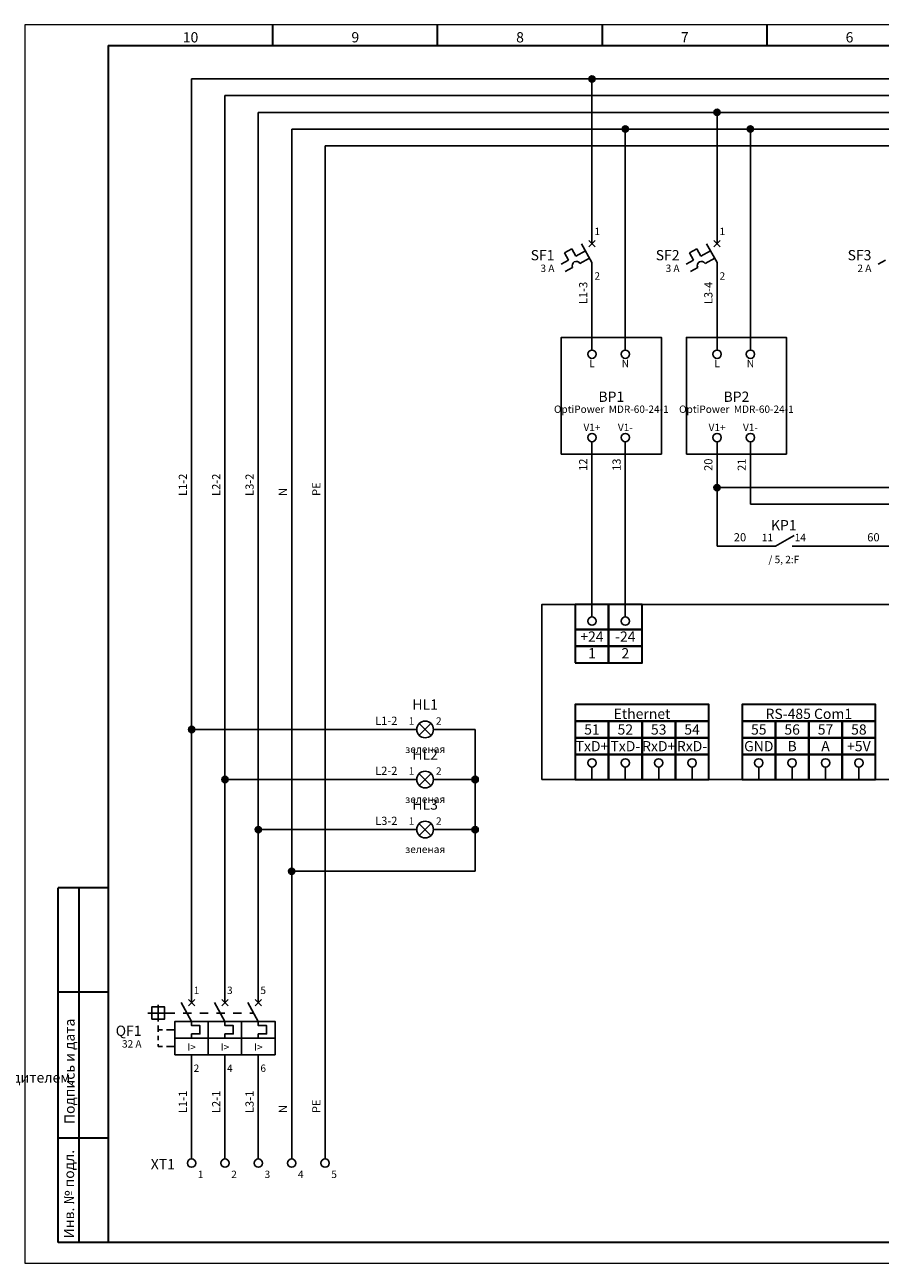
# Model space of a CAD drawing. Units: millimetres. Extents: x 0 to 7560, y 0 to 297.
# Drawn here: x 1680 to 1885, y 0 to 297 of the extents above; entities that cross this region are included whole.
import ezdxf
from ezdxf.enums import TextEntityAlignment as Align

# ---------------------------------------------------------------- set-up
doc = ezdxf.new("R2010")
doc.units = ezdxf.units.MM
doc.linetypes.add('EPL_DASH', pattern=[1, 0.5, -0.5])
for name, color, linetype, lineweight in [('EPLAN108', 5, 'Continuous', 35), ('EPLAN201', 7, 'Continuous', 35), ('EPLAN300', 5, 'Continuous', 25), ('EPLAN302', 5, 'Continuous', 25), ('EPLAN303', 6, 'Continuous', 25), ('EPLAN305', 5, 'EPL_DASH', 25), ('EPLAN306', 6, 'EPL_DASH', 25), ('EPLAN311', 1, 'Continuous', 25), ('EPLAN400', 5, 'Continuous', 35), ('EPLAN405', 1, 'Continuous', 25), ('EPLAN408', 5, 'Continuous', 35), ('EPLAN420', 7, 'Continuous', 35), ('EPLAN422', 7, 'Continuous', 35), ('EPLAN440', 73, 'Continuous', 35), ('EPLAN452', 7, 'Continuous', 35), ('EPLAN492', 5, 'Continuous', 25), ('EPLAN500', 7, 'Continuous', 35), ('EPLAN540', 16, 'Continuous', 25), ('EPLAN541', 5, 'Continuous', 25), ('EPLAN542', 92, 'Continuous', 25), ('EPLAN543', 1, 'Continuous', 25), ('EPLAN545', 1, 'Continuous', 25)]:
    doc.layers.add(name, color=color, linetype=linetype, lineweight=lineweight)
doc.styles.add('GOST 2.304', font='gost_2.304.ttf')

msp = doc.modelspace()

# ---------------------------------------------------------------- hatches: boundary and pattern name
at = {"layer": 'EPLAN311', "linetype": 'Continuous', "lineweight": 25, "ltscale": 4}
h = msp.add_hatch(color=15, dxfattribs=at)
edge = h.paths.add_edge_path(flags=0)
edge.add_arc((1816, 284), 0.75, 0, 360)
h = msp.add_hatch(color=15, dxfattribs=at)
edge = h.paths.add_edge_path(flags=0)
edge.add_arc((1846, 276), 0.75, 0, 360)
h = msp.add_hatch(color=5, dxfattribs=at)
edge = h.paths.add_edge_path(flags=0)
edge.add_arc((1824, 272), 0.75, 0, 360)
h = msp.add_hatch(color=5, dxfattribs=at)
edge = h.paths.add_edge_path(flags=0)
edge.add_arc((1854, 272), 0.75, 0, 360)
h = msp.add_hatch(color=220, dxfattribs=at)
edge = h.paths.add_edge_path(flags=0)
edge.add_arc((1846, 186), 0.75, 0, 360)
h = msp.add_hatch(color=15, dxfattribs=at)
edge = h.paths.add_edge_path(flags=0)
edge.add_arc((1720, 128), 0.75, 0, 360)
h = msp.add_hatch(color=15, dxfattribs=at)
edge = h.paths.add_edge_path(flags=0)
edge.add_arc((1728, 116), 0.75, 0, 360)
h = msp.add_hatch(color=5, dxfattribs=at)
edge = h.paths.add_edge_path(flags=0)
edge.add_arc((1788, 116), 0.75, 0, 360)
h = msp.add_hatch(color=15, dxfattribs=at)
edge = h.paths.add_edge_path(flags=0)
edge.add_arc((1736, 104), 0.75, 0, 360)
h = msp.add_hatch(color=5, dxfattribs=at)
edge = h.paths.add_edge_path(flags=0)
edge.add_arc((1788, 104), 0.75, 0, 360)
h = msp.add_hatch(color=5, dxfattribs=at)
edge = h.paths.add_edge_path(flags=0)
edge.add_arc((1744, 94), 0.75, 0, 360)

# ---------------------------------------------------------------- linework, layer by layer
at = {"color": 6, "linetype": 'Continuous', "lineweight": 25, "ltscale": 4}
for centre in [(1720, 24), (1728, 24), (1736, 24)]:
    msp.add_circle(centre, 1, dxfattribs=at)
at = {"color": 5, "linetype": 'Continuous', "lineweight": 25, "ltscale": 4}
msp.add_circle((1744, 24), 1, dxfattribs=at)
at = {"color": 3, "linetype": 'Continuous', "lineweight": 25, "ltscale": 4}
msp.add_circle((1752, 24), 1, dxfattribs=at)
at = {"layer": 'EPLAN108', "color": 5, "linetype": 'Continuous', "lineweight": 35, "ltscale": 4}
for points in [[(1812, 130), (1844, 130), (1844, 134), (1812, 134)], [(1852, 130), (1884, 130), (1884, 134), (1852, 134)]]:
    msp.add_lwpolyline(points, close=True, dxfattribs=at)
at = {"layer": 'EPLAN201', "linetype": 'Continuous', "lineweight": 35, "ltscale": 4}
for p, q in [((1739.5, 292), (1739.5, 297)), ((1779, 292), (1779, 297)), ((1818.5, 292), (1818.5, 297)), ((1858, 292), (1858, 297)), ((1700, 292), (1910, 292)), ((1700, 292), (1700, 5)), ((1688, 5), (1688, 90)), ((1700, 90), (1688, 90)), ((1693, 90), (1693, 5)), ((1700, 65), (1688, 65)), ((1700, 30), (1688, 30)), ((1700, 5), (1688, 5)), ((1910, 5), (1700, 5))]:
    msp.add_line(p, q, dxfattribs=at)
at = {"layer": 'EPLAN201', "linetype": 'Continuous', "lineweight": 0, "ltscale": 4}
msp.add_lwpolyline([(1680, 0), (2100, 0), (2100, 297), (1680, 297)], close=True, dxfattribs=at)
at = {"layer": 'EPLAN300', "color": 5, "linetype": 'Continuous', "lineweight": 25}
for p, q in [((1816, 248), (1816, 244.5)), ((1846, 248), (1846, 244.5)), ((1816, 240), (1816, 236)), ((1846, 240), (1846, 236)), ((1860, 172), (1858, 172)), ((1864, 172), (1866, 172)), ((1866, 172), (1864, 172))]:
    msp.add_line(p, q, dxfattribs=at)
at = {"layer": 'EPLAN300', "color": 5, "linetype": 'Continuous', "lineweight": 25, "ltscale": 4}
for p, q in [((1816, 240), (1813.5, 244.5)), ((1815.25, 245.25), (1816.75, 243.75)), ((1815.25, 243.75), (1816.75, 245.25)), ((1846, 240), (1843.5, 244.5)), ((1845.25, 245.25), (1846.75, 243.75)), ((1845.25, 243.75), (1846.75, 245.25)), ((1808.6, 239.61), (1810.35, 240.57)), ((1809.39, 242.33), (1811.15, 243.29)), ((1810.35, 240.57), (1809.39, 242.33)), ((1811.15, 243.29), (1812.11, 241.54)), ((1814.44, 242.81), (1812.11, 241.54)), ((1815.44, 241.01), (1813.11, 239.74)), ((1838.6, 239.61), (1840.35, 240.57)), ((1839.39, 242.33), (1841.15, 243.29)), ((1840.35, 240.57), (1839.39, 242.33)), ((1841.15, 243.29), (1842.11, 241.54)), ((1844.44, 242.81), (1842.11, 241.54)), ((1845.44, 241.01), (1843.11, 239.74)), ((1884.6, 239.61), (1886.35, 240.57)), ((1809.6, 237.81), (1811.35, 238.77)), ((1839.6, 237.81), (1841.35, 238.77)), ((1864.5, 174.5), (1860, 172)), ((1772, 128), (1774, 128)), ((1777.4, 129.4), (1774.6, 126.6)), ((1774.6, 129.4), (1777.4, 126.6)), ((1778, 128), (1780, 128)), ((1772, 116), (1774, 116)), ((1777.4, 117.4), (1774.6, 114.6)), ((1774.6, 117.4), (1777.4, 114.6)), ((1778, 116), (1780, 116)), ((1772, 104), (1774, 104)), ((1777.4, 105.4), (1774.6, 102.6)), ((1774.6, 105.4), (1777.4, 102.6)), ((1778, 104), (1780, 104)), ((1720, 62.5), (1720, 66)), ((1728, 62.5), (1728, 66)), ((1736, 62.5), (1736, 66)), ((1717.5, 62.5), (1720, 58)), ((1719.25, 61.75), (1720.75, 63.25)), ((1719.25, 63.25), (1720.75, 61.75)), ((1725.5, 62.5), (1728, 58)), ((1727.25, 61.75), (1728.75, 63.25)), ((1727.25, 63.25), (1728.75, 61.75)), ((1733.5, 62.5), (1736, 58)), ((1735.25, 61.75), (1736.75, 63.25)), ((1735.25, 63.25), (1736.75, 61.75)), ((1709.5, 60), (1716, 60)), ((1712, 62), (1712, 58)), ((1718, 60), (1719, 60)), ((1719, 60), (1720, 60)), ((1722, 60), (1724, 60)), ((1726, 60), (1727, 60)), ((1727, 60), (1728, 60)), ((1730, 60), (1732, 60)), ((1734, 60), (1735, 60)), ((1712, 57), (1712, 56)), ((1712, 56), (1713, 56)), ((1712, 56), (1712, 55.5)), ((1712, 54.5), (1712, 53.5)), ((1714, 56), (1716, 56)), ((1712, 52.5), (1712, 52)), ((1713, 52), (1712, 52)), ((1714, 52), (1716, 52)), ((1720, 46), (1720, 50)), ((1728, 46), (1728, 50)), ((1736, 46), (1736, 50)), ((1720, 26), (1720, 25)), ((1728, 26), (1728, 25)), ((1736, 26), (1736, 25)), ((1744, 26), (1744, 25))]:
    msp.add_line(p, q, dxfattribs=at)
at = {"layer": 'EPLAN300', "color": 3, "linetype": 'Continuous', "lineweight": 25, "ltscale": 4}
msp.add_line((1752, 26), (1752, 25), dxfattribs=at)
at = {"layer": 'EPLAN300', "color": 5, "linetype": 'Continuous', "lineweight": 25, "ltscale": 4}
for points in [[(1710.5, 58.5), (1713.5, 58.5), (1713.5, 61.5), (1710.5, 61.5)], [(1716, 54), (1724, 54), (1724, 58), (1716, 58)], [(1724, 54), (1732, 54), (1732, 58), (1724, 58)], [(1732, 54), (1740, 54), (1740, 58), (1732, 58)], [(1716, 50), (1724, 50), (1724, 54), (1716, 54)], [(1724, 50), (1732, 50), (1732, 54), (1724, 54)], [(1732, 50), (1740, 50), (1740, 54), (1732, 54)]]:
    msp.add_lwpolyline(points, close=True, dxfattribs=at)
for points in [[(1720, 58), (1720, 57), (1722, 57), (1722, 55), (1720, 55), (1720, 54)], [(1728, 58), (1728, 57), (1730, 57), (1730, 55), (1728, 55), (1728, 54)], [(1736, 58), (1736, 57), (1738, 57), (1738, 55), (1736, 55), (1736, 54)]]:
    msp.add_lwpolyline(points, dxfattribs=at)
for centre in [(1776, 128), (1776, 116), (1776, 104)]:
    msp.add_circle(centre, 2, dxfattribs=at)
for centre in [(1812.25, 239.24), (1842.25, 239.24)]:
    msp.add_arc(centre, 1, 30.5433, 206.7086, dxfattribs=at)
at = {"layer": 'EPLAN302', "color": 5, "linetype": 'Continuous', "lineweight": 25, "ltscale": 4}
for p, q in [((1816, 219), (1816, 222)), ((1824, 219), (1824, 222)), ((1846, 219), (1846, 222)), ((1854, 219), (1854, 222)), ((1816, 197), (1816, 194)), ((1824, 197), (1824, 194)), ((1846, 197), (1846, 194)), ((1854, 197), (1854, 194))]:
    msp.add_line(p, q, dxfattribs=at)
for centre in [(1816, 218), (1824, 218), (1846, 218), (1854, 218), (1816, 198), (1824, 198), (1846, 198), (1854, 198)]:
    msp.add_circle(centre, 1, dxfattribs=at)
at = {"layer": 'EPLAN303', "color": 6, "linetype": 'Continuous', "lineweight": 25, "ltscale": 4}
for p, q in [((1816, 155), (1816, 158)), ((1824, 155), (1824, 158)), ((1816, 119), (1816, 116)), ((1824, 119), (1824, 116)), ((1832, 119), (1832, 116)), ((1840, 119), (1840, 116)), ((1856, 119), (1856, 116)), ((1864, 119), (1864, 116)), ((1872, 119), (1872, 116)), ((1880, 119), (1880, 116))]:
    msp.add_line(p, q, dxfattribs=at)
for centre in [(1816, 154), (1824, 154), (1816, 120), (1824, 120), (1832, 120), (1840, 120), (1856, 120), (1864, 120), (1872, 120), (1880, 120)]:
    msp.add_circle(centre, 1, dxfattribs=at)
at = {"layer": 'EPLAN305', "color": 5, "linetype": 'Continuous', "lineweight": 25, "ltscale": 4}
for points in [[(1808.64, 194.04), (1832.64, 194.04), (1832.64, 222.04), (1808.64, 222.04)], [(1838.64, 194.04), (1862.64, 194.04), (1862.64, 222.04), (1838.64, 222.04)]]:
    msp.add_lwpolyline(points, close=True, dxfattribs=at)
at = {"layer": 'EPLAN306', "color": 7, "linetype": 'Continuous', "lineweight": 25, "ltscale": 4}
msp.add_lwpolyline([(1804, 116), (1988, 116), (1988, 158), (1804, 158)], close=True, dxfattribs=at)
at = {"layer": 'EPLAN311', "color": 15, "linetype": 'Continuous', "lineweight": 25, "ltscale": 4}
for p, q in [((1722, 284), (1720, 284)), ((1720, 284), (1720, 282)), ((1814, 284), (1818, 284)), ((1816, 284), (1816, 282)), ((1730, 280), (1728, 280)), ((1728, 280), (1728, 278)), ((1738, 276), (1736, 276)), ((1736, 276), (1736, 274)), ((1844, 276), (1848, 276)), ((1846, 276), (1846, 274)), ((1720, 130), (1720, 126)), ((1722, 128), (1720, 128)), ((1728, 118), (1728, 114)), ((1730, 116), (1728, 116)), ((1736, 106), (1736, 102)), ((1738, 104), (1736, 104))]:
    msp.add_line(p, q, dxfattribs=at)
at = {"layer": 'EPLAN311', "color": 5, "linetype": 'Continuous', "lineweight": 25, "ltscale": 4}
for p, q in [((1746, 272), (1744, 272)), ((1744, 272), (1744, 270)), ((1822, 272), (1826, 272)), ((1824, 272), (1824, 270)), ((1852, 272), (1856, 272)), ((1854, 272), (1854, 270)), ((1786, 128), (1788, 128)), ((1788, 128), (1788, 126)), ((1786, 116), (1788, 116)), ((1788, 118), (1788, 114)), ((1786, 104), (1788, 104)), ((1788, 106), (1788, 102)), ((1744, 96), (1744, 92)), ((1788, 96), (1788, 94)), ((1746, 94), (1744, 94)), ((1786, 94), (1788, 94))]:
    msp.add_line(p, q, dxfattribs=at)
at = {"layer": 'EPLAN311', "color": 11, "linetype": 'Continuous', "lineweight": 25, "ltscale": 4}
for p, q in [((1754, 268), (1752, 268)), ((1752, 268), (1752, 266))]:
    msp.add_line(p, q, dxfattribs=at)
at = {"layer": 'EPLAN311', "color": 220, "linetype": 'Continuous', "lineweight": 25, "ltscale": 4}
for p, q in [((1846, 188), (1846, 184)), ((1848, 186), (1846, 186)), ((1846, 174), (1846, 172)), ((1846, 172), (1848, 172))]:
    msp.add_line(p, q, dxfattribs=at)
at = {"layer": 'EPLAN311', "color": 0, "linetype": 'Continuous', "lineweight": 25, "ltscale": 4}
for p, q in [((1854, 184), (1854, 182)), ((1854, 182), (1856, 182))]:
    msp.add_line(p, q, dxfattribs=at)
at = {"layer": 'EPLAN311', "color": 15, "linetype": 'Continuous', "lineweight": 25, "ltscale": 4}
for centre in [(1816, 284), (1846, 276), (1720, 128), (1728, 116), (1736, 104)]:
    msp.add_circle(centre, 0.75, dxfattribs=at)
at = {"layer": 'EPLAN311', "color": 5, "linetype": 'Continuous', "lineweight": 25, "ltscale": 4}
for centre in [(1824, 272), (1854, 272), (1788, 116), (1788, 104), (1744, 94)]:
    msp.add_circle(centre, 0.75, dxfattribs=at)
at = {"layer": 'EPLAN311', "color": 220, "linetype": 'Continuous', "lineweight": 25, "ltscale": 4}
msp.add_circle((1846, 186), 0.75, dxfattribs=at)
at = {"layer": 'EPLAN400', "color": 5, "linetype": 'Continuous', "lineweight": 35, "ltscale": 4}
for points in [[(1812, 152), (1820, 152), (1820, 158), (1812, 158)], [(1820, 152), (1828, 152), (1828, 158), (1820, 158)], [(1812, 148), (1820, 148), (1820, 152), (1812, 152)], [(1820, 148), (1828, 148), (1828, 152), (1820, 152)], [(1812, 144), (1820, 144), (1820, 148), (1812, 148)], [(1820, 144), (1828, 144), (1828, 148), (1820, 148)], [(1812, 126), (1820, 126), (1820, 130), (1812, 130)], [(1820, 126), (1828, 126), (1828, 130), (1820, 130)], [(1828, 126), (1836, 126), (1836, 130), (1828, 130)], [(1836, 126), (1844, 126), (1844, 130), (1836, 130)], [(1852, 126), (1860, 126), (1860, 130), (1852, 130)], [(1860, 126), (1868, 126), (1868, 130), (1860, 130)], [(1868, 126), (1876, 126), (1876, 130), (1868, 130)], [(1876, 126), (1884, 126), (1884, 130), (1876, 130)], [(1812, 122), (1820, 122), (1820, 126), (1812, 126)], [(1820, 122), (1828, 122), (1828, 126), (1820, 126)], [(1828, 122), (1836, 122), (1836, 126), (1828, 126)], [(1836, 122), (1844, 122), (1844, 126), (1836, 126)], [(1852, 122), (1860, 122), (1860, 126), (1852, 126)], [(1860, 122), (1868, 122), (1868, 126), (1860, 126)], [(1868, 122), (1876, 122), (1876, 126), (1868, 126)], [(1876, 122), (1884, 122), (1884, 126), (1876, 126)], [(1812, 116), (1820, 116), (1820, 122), (1812, 122)], [(1820, 116), (1828, 116), (1828, 122), (1820, 122)], [(1828, 116), (1836, 116), (1836, 122), (1828, 122)], [(1836, 116), (1844, 116), (1844, 122), (1836, 122)], [(1852, 116), (1860, 116), (1860, 122), (1852, 122)], [(1860, 116), (1868, 116), (1868, 122), (1860, 122)], [(1868, 116), (1876, 116), (1876, 122), (1868, 122)], [(1876, 116), (1884, 116), (1884, 122), (1876, 122)]]:
    msp.add_lwpolyline(points, close=True, dxfattribs=at)
at = {"layer": 'EPLAN540', "color": 15, "linetype": 'Continuous', "lineweight": 25, "ltscale": 4}
for p, q in [((1720, 284), (1816, 284)), ((1720, 284), (1720, 128)), ((1816, 284), (1816, 246)), ((1818, 284), (2070, 284)), ((1728, 280), (1892, 280)), ((1728, 280), (1728, 116)), ((1736, 276), (1846, 276)), ((1736, 276), (1736, 104)), ((1846, 276), (1846, 246)), ((1848, 276), (2018, 276)), ((1816, 221), (1816, 238)), ((1846, 221), (1846, 238)), ((1720, 128), (1720, 64)), ((1722, 128), (1772, 128)), ((1728, 116), (1728, 64)), ((1730, 116), (1772, 116)), ((1736, 104), (1736, 64)), ((1738, 104), (1772, 104)), ((1720, 48), (1720, 26)), ((1728, 48), (1728, 26)), ((1736, 48), (1736, 26))]:
    msp.add_line(p, q, dxfattribs=at)
at = {"layer": 'EPLAN541', "color": 5, "linetype": 'Continuous', "lineweight": 25, "ltscale": 4}
for p, q in [((1744, 94), (1744, 272)), ((1824, 272), (1744, 272)), ((1824, 221), (1824, 272)), ((1826, 272), (1854, 272)), ((1854, 221), (1854, 272)), ((1908, 272), (1856, 272)), ((1788, 128), (1780, 128)), ((1788, 128), (1788, 116)), ((1788, 116), (1780, 116)), ((1788, 114), (1788, 104)), ((1788, 104), (1780, 104)), ((1788, 94), (1788, 102)), ((1744, 94), (1744, 26)), ((1746, 94), (1788, 94))]:
    msp.add_line(p, q, dxfattribs=at)
at = {"layer": 'EPLAN542', "color": 11, "linetype": 'Continuous', "lineweight": 25, "ltscale": 4}
for p, q in [((1916, 268), (1752, 268)), ((1752, 268), (1752, 26))]:
    msp.add_line(p, q, dxfattribs=at)
at = {"layer": 'EPLAN543', "color": 220, "linetype": 'Continuous', "lineweight": 25, "ltscale": 4}
for p, q in [((1816, 194), (1816, 157)), ((1846, 194), (1846, 186)), ((1846, 186), (1846, 172)), ((1848, 186), (1932, 186)), ((1846, 172), (1858, 172)), ((1890, 172), (1866, 172))]:
    msp.add_line(p, q, dxfattribs=at)
at = {"layer": 'EPLAN545', "color": 0, "linetype": 'Continuous', "lineweight": 25, "ltscale": 4}
for p, q in [((1824, 194), (1824, 157)), ((1854, 194), (1854, 182)), ((1854, 182), (1932, 182))]:
    msp.add_line(p, q, dxfattribs=at)

# ---------------------------------------------------------------- texts
at = {"layer": 'EPLAN108', "color": 5, "style": 'GOST 2.304'}
for s, height, p in [('Ethernet', 2.456, (1828, 131.75)), ('RS-485 Com1', 2.4562, (1868, 131.75))]:
    msp.add_text(s, height=height, dxfattribs=at).set_placement(p, align=Align.MIDDLE_CENTER)
at = {"layer": 'EPLAN201', "style": 'GOST 2.304'}
for s, p in [('Подпись и дата', (1691.97, 33.38)), ('Инв. № подл.', (1691.83, 5.94))]:
    msp.add_text(s, height=2.4562, rotation=90, dxfattribs=at).set_placement(p)
at = {"layer": 'EPLAN300', "color": 5, "style": 'GOST 2.304'}
for p in [(1720, 51.82), (1728, 51.82), (1736, 51.82)]:
    msp.add_text('I>', height=1.768, dxfattribs=at).set_placement(p, align=Align.MIDDLE_CENTER)
at = {"layer": 'EPLAN400', "color": 5, "style": 'GOST 2.304'}
for s, p in [('SF1', (1807, 241.75)), ('SF2', (1837, 241.75)), ('SF3', (1883, 241.75)), ('QF1', (1708, 55.75))]:
    msp.add_text(s, height=2.456, dxfattribs=at).set_placement(p, align=Align.MIDDLE_RIGHT)
for s, p in [('BP1', (1820.64, 207.8)), ('BP2', (1850.64, 207.8))]:
    msp.add_text(s, height=2.456, dxfattribs=at).set_placement(p, align=Align.MIDDLE_CENTER)
for s, height, p in [('KP1', 2.456, (1862, 175)), ('HL1', 2.456, (1776, 132)), ('51', 2.456, (1816, 126)), ('52', 2.456, (1824, 126)), ('53', 2.456, (1832, 126)), ('54', 2.456, (1840, 126)), ('55', 2.456, (1856, 126)), ('56', 2.456, (1864, 126)), ('57', 2.456, (1872, 126)), ('58', 2.456, (1880, 126)), ('TxD+', 2.456, (1816, 122)), ('TxD-', 2.456, (1824, 122)), ('RxD+', 2.456, (1832, 122)), ('RxD-', 2.456, (1840, 122)), ('GND', 2.456, (1856, 122)), ('B', 2.46, (1864, 122)), ('A', 2.46, (1872, 122)), ('+5V', 2.456, (1880, 122)), ('HL2', 2.456, (1776, 120)), ('HL3', 2.456, (1776, 108))]:
    msp.add_text(s, height=height, dxfattribs=at).set_placement(p, align=Align.BOTTOM_CENTER)
for s, height, p in [('+24', 2.456, (1816, 151.51)), ('-24', 2.456, (1824, 151.51)), ('1', 2.46, (1816, 147.51)), ('2', 2.46, (1824, 147.51))]:
    msp.add_text(s, height=height, dxfattribs=at).set_placement(p, align=Align.TOP_CENTER)
at = {"layer": 'EPLAN405', "color": 1, "style": 'GOST 2.304'}
for s, height, p in [('L1-3', 1.965, (1815.5, 230)), ('L3-4', 1.965, (1845.5, 230)), ('12', 1.965, (1815.5, 190)), ('13', 1.965, (1823.5, 190)), ('20', 1.965, (1845.5, 190)), ('21', 1.965, (1853.5, 190)), ('L1-2', 1.965, (1719.5, 184)), ('L2-2', 1.965, (1727.5, 184)), ('L3-2', 1.965, (1735.5, 184)), ('PE', 1.965, (1751.5, 184)), ('N', 1.97, (1743.5, 184)), ('L1-1', 1.965, (1719.5, 36)), ('L2-1', 1.965, (1727.5, 36)), ('L3-1', 1.965, (1735.5, 36)), ('PE', 1.965, (1751.5, 36)), ('N', 1.97, (1743.5, 36))]:
    msp.add_text(s, height=height, rotation=90, dxfattribs=at).set_placement(p, align=Align.BOTTOM_LEFT)
for s, p in [('20', (1850, 172.5)), ('60', (1882, 172.5)), ('L1-2', (1764, 128.5)), ('L2-2', (1764, 116.5)), ('L3-2', (1764, 104.5))]:
    msp.add_text(s, height=1.965, dxfattribs=at).set_placement(p, align=Align.BOTTOM_LEFT)
at = {"layer": 'EPLAN408', "color": 5, "style": 'GOST 2.304'}
msp.add_text('XT1', height=2.456, dxfattribs=at).set_placement((1716, 23.75), align=Align.MIDDLE_RIGHT)
at = {"layer": 'EPLAN420', "style": 'GOST 2.304'}
for s, height, p in [('1', 1.77, (1816.6, 246)), ('1', 1.77, (1846.6, 246)), ('14', 1.768, (1864.6, 172.6)), ('2', 1.77, (1778.6, 128.6)), ('2', 1.77, (1778.6, 116.6)), ('2', 1.77, (1778.6, 104.6)), ('1', 1.77, (1720.5, 64)), ('3', 1.77, (1728.5, 64)), ('5', 1.77, (1736.5, 64))]:
    msp.add_text(s, height=height, dxfattribs=at).set_placement(p, align=Align.BOTTOM_LEFT)
for s, p in [('2', (1816.6, 237.65)), ('2', (1846.6, 237.65)), ('2', (1720.5, 47.65)), ('4', (1728.5, 47.65)), ('6', (1736.5, 47.65))]:
    msp.add_text(s, height=1.77, dxfattribs=at).set_placement(p, align=Align.TOP_LEFT)
for s, p in [('L', (1816, 216.65)), ('N', (1824, 216.65)), ('L', (1846, 216.65)), ('N', (1854, 216.65))]:
    msp.add_text(s, height=1.77, dxfattribs=at).set_placement(p, align=Align.TOP_CENTER)
for s, p in [('V1+', (1816, 199)), ('V1-', (1824, 199)), ('V1+', (1846, 199)), ('V1-', (1854, 199))]:
    msp.add_text(s, height=1.768, dxfattribs=at).set_placement(p, align=Align.BOTTOM_CENTER)
for s, height, p in [('11', 1.768, (1859.4, 172.6)), ('1', 1.77, (1773.4, 128.6)), ('1', 1.77, (1773.4, 116.6)), ('1', 1.77, (1773.4, 104.6))]:
    msp.add_text(s, height=height, dxfattribs=at).set_placement(p, align=Align.BOTTOM_RIGHT)
at = {"layer": 'EPLAN422', "style": 'GOST 2.304'}
for s, p in [('1', (1721.5, 21.32)), ('2', (1729.5, 21.32)), ('3', (1737.5, 21.32)), ('4', (1745.5, 21.32)), ('5', (1753.5, 21.32))]:
    msp.add_text(s, height=1.77, dxfattribs=at).set_placement(p, align=Align.MIDDLE_LEFT)
at = {"layer": 'EPLAN440', "color": 73, "style": 'GOST 2.304'}
msp.add_text('/ 5, 2:F', height=1.768, dxfattribs=at).set_placement((1862, 169.65), align=Align.TOP_CENTER)
at = {"layer": 'EPLAN452', "style": 'GOST 2.304'}
for s, height, p in [('10', 2.456, (1719.75, 292)), ('9', 2.46, (1759.25, 292)), ('8', 2.46, (1798.75, 292)), ('7', 2.46, (1838.25, 292)), ('6', 2.46, (1877.75, 292))]:
    msp.add_text(s, height=height, dxfattribs=at).set_placement(p, align=Align.BOTTOM_CENTER)
msp.add_text('Приточная-вытяжная установка с жидкостным воздухонагревателем и воздухоохладителем,', height=2.4562, dxfattribs=at).set_placement((1615, 44.53), align=Align.MIDDLE_CENTER)
at = {"layer": 'EPLAN492', "color": 5, "style": 'GOST 2.304'}
for p in [(1820.64, 205.69), (1850.64, 205.69)]:
    msp.add_text('OptiPower  MDR-60-24-1', height=1.7685, dxfattribs=at).set_placement(p, align=Align.TOP_CENTER)
at = {"layer": 'EPLAN500', "style": 'GOST 2.304'}
for s, p in [('3 A', (1807, 238.6)), ('3 A', (1837, 238.6)), ('2 A', (1883, 238.6)), ('32 A', (1708, 52.6))]:
    msp.add_text(s, height=1.768, dxfattribs=at).set_placement(p, align=Align.MIDDLE_RIGHT)
for p in [(1776, 124.15), (1776, 112.15), (1776, 100.15)]:
    msp.add_text('зеленая', height=1.768, dxfattribs=at).set_placement(p, align=Align.TOP_CENTER)

doc.saveas('drawing.dxf')
